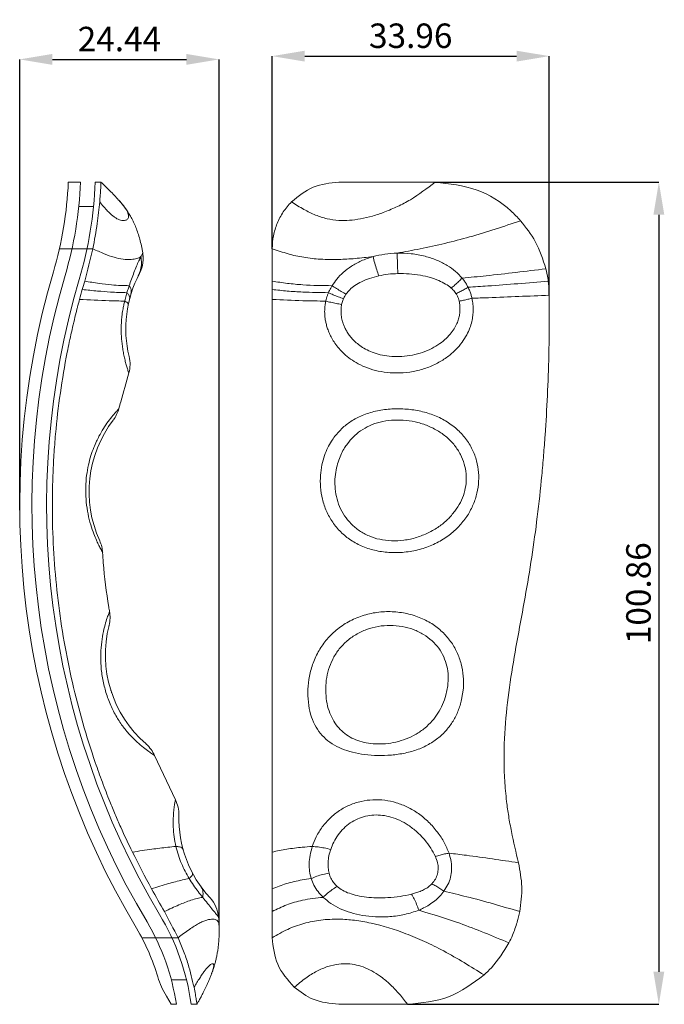
# Model space of a CAD drawing. Extents: x -104 to 1242, y -598 to 457.
# Drawn here: x 801 to 880, y -150 to -30 of the extents above; entities that cross this region are included whole.
import ezdxf

# ---------------------------------------------------------------- set-up
doc = ezdxf.new("R2010")
doc.units = 0
doc.header["$LTSCALE"] = 1.21
doc.header["$MEASUREMENT"] = 0
doc.layers.get('0').update_dxf_attribs({"linetype": 'CONTINUOUS', "lineweight": 20})
doc.layers.get('Defpoints').update_dxf_attribs({"linetype": 'CONTINUOUS'})
doc.layers.add('dimension', color=3, linetype='CONTINUOUS', lineweight=9)
doc.dimstyles.get("Standard").update_dxf_attribs({"dimtxt": 0.15625, "dimasz": 0.18, "dimexe": 0.18, "dimexo": 0.0625, "dimgap": 0.09, "dimtad": 0, "dimtih": 1, "dimtoh": 1, "dimdec": 4, "dimzin": 0, "dimdsep": 46, "dimtxsty": 'Standard', "dimcen": 0.09, "dimadec": 0, "dimazin": 0, "dimtp": 0.01, "dimtm": 0.01, "dimtfac": 1, "dimtdec": 4, "dimtofl": 0, "dimtmove": 0, "dimatfit": 0, "dimfxl": 1, "dimtolj": 1, "dimtzin": 0, "dimarcsym": 0})

# ---------------------------------------------------------------- blocks, each defined once
blk = doc.blocks.new('*D31')
at = {"layer": 'Defpoints', "color": 0, "transparency": 16777216}
for p in [(825.5043715804593, -34.52503377268476), (801.0644008990712, -89.81109851016163), (825.5043715804593, -140.7450374779901)]:
    blk.add_point(p, dxfattribs=at)
at = {"layer": 'dimension', "color": 6, "lineweight": -2, "transparency": 16777216}
for p, q in [((801.0644008990712, -89.81109851016163), (801.0644008990712, -34.52503377268476)), ((825.5043715804593, -140.7450374779901), (825.5043715804593, -34.52503377268476))]:
    blk.add_line(p, q, dxfattribs=at)
at = {"layer": 'dimension', "color": 4, "lineweight": -2, "transparency": 16777216}
blk.add_line((805.0644008990712, -34.52503377268476), (821.5043715804593, -34.52503377268476), dxfattribs=at)
at = {"layer": 'dimension', "color": 4, "transparency": 16777216}
for points in [[(805.0644008990712, -33.8583671060181), (805.0644008990712, -35.19170043935143), (801.0644008990712, -34.52503377268476)], [(821.5043715804593, -33.8583671060181), (821.5043715804593, -35.19170043935143), (825.5043715804593, -34.52503377268476)]]:
    blk.add_solid(points, dxfattribs=at)
at = {"layer": 'dimension', "color": 3, "transparency": 16777216, "insert": (813.2843862397652, -32.02503377268476), "char_height": 3, "attachment_point": 5}
blk.add_mtext('\\A1;24.44', dxfattribs=at)
blk = doc.blocks.new('*D32')
at = {"layer": 'Defpoints', "color": 0, "transparency": 16777216}
for p in [(865.9661673123048, -34.12432485516865), (832.009095766405, -57.75014709129016), (865.9661673123048, -63.45012103009014)]:
    blk.add_point(p, dxfattribs=at)
at = {"layer": 'dimension', "color": 6, "lineweight": -2, "transparency": 16777216}
for p, q in [((832.009095766405, -57.75014709129016), (832.009095766405, -34.12432485516865)), ((865.9661673123048, -63.45012103009014), (865.9661673123048, -34.12432485516865))]:
    blk.add_line(p, q, dxfattribs=at)
at = {"layer": 'dimension', "color": 4, "lineweight": -2, "transparency": 16777216}
blk.add_line((836.009095766405, -34.12432485516865), (861.9661673123048, -34.12432485516865), dxfattribs=at)
at = {"layer": 'dimension', "color": 4, "transparency": 16777216}
for points in [[(836.009095766405, -33.45765818850199), (836.009095766405, -34.79099152183532), (832.009095766405, -34.12432485516865)], [(861.9661673123048, -33.45765818850199), (861.9661673123048, -34.79099152183532), (865.9661673123048, -34.12432485516865)]]:
    blk.add_solid(points, dxfattribs=at)
at = {"layer": 'dimension', "color": 3, "transparency": 16777216, "insert": (848.9876315393549, -31.62432485516865), "char_height": 3, "attachment_point": 5}
blk.add_mtext('\\A1;33.96', dxfattribs=at)
blk = doc.blocks.new('*D33')
at = {"layer": 'Defpoints', "color": 0, "transparency": 16777216}
for p in [(851.9666527698055, -49.57857427039019), (848.6015883221055, -150.4368244108902), (879.4018121719195, -150.4368244108902)]:
    blk.add_point(p, dxfattribs=at)
at = {"layer": 'dimension', "color": 6, "lineweight": -2, "transparency": 16777216}
for p, q in [((851.9666527698055, -49.57857427039019), (879.4018121719195, -49.57857427039019)), ((848.6015883221055, -150.4368244108902), (879.4018121719195, -150.4368244108902))]:
    blk.add_line(p, q, dxfattribs=at)
at = {"layer": 'dimension', "color": 4, "lineweight": -2, "transparency": 16777216}
blk.add_line((879.4018121719195, -53.57857427039019), (879.4018121719195, -146.4368244108902), dxfattribs=at)
at = {"layer": 'dimension', "color": 4, "transparency": 16777216}
for points in [[(878.7351455052528, -53.57857427039019), (880.0684788385861, -53.57857427039018), (879.4018121719195, -49.57857427039019)], [(878.7351455052528, -146.4368244108902), (880.0684788385861, -146.4368244108902), (879.4018121719195, -150.4368244108902)]]:
    blk.add_solid(points, dxfattribs=at)
at = {"layer": 'dimension', "color": 3, "transparency": 16777216, "insert": (876.9018121719192, -100.0076993406404), "char_height": 3, "attachment_point": 5, "rotation": 90}
blk.add_mtext('\\A1;100.86', dxfattribs=at)

msp = doc.modelspace()

# ---------------------------------------------------------------- linework, layer by layer
at = {"color": 7, "linetype": 'Continuous'}
for p, q in [((807.0201889227592, -49.57857427039016), (808.5215296394591, -49.57857427039016)), ((810.3230306724591, -49.57857427039016), (811.0235851858591, -49.57857427039016)), ((851.966652769805, -49.57857427039016), (840.180668587305, -49.57857427039016)), ((813.1897620112592, -51.77615012269013), (813.1879727881592, -51.77417557449013)), ((808.3013537030591, -52.57857427039016), (810.1109422661591, -52.57857427039016)), ((832.009095766405, -57.75014709129016), (832.009095766405, -142.2652253488901)), ((816.1470274045591, -58.28413274239011), (816.1352749531592, -58.21301097159017)), ((816.1470830990592, -58.28431489269013), (816.1470925031591, -58.28437804539016)), ((815.7350234287592, -60.79816870519016), (815.7371913187592, -60.79405682349017)), ((820.1535360357591, -125.3429263145902), (817.5904497623592, -119.9150057068902)), ((825.5043558752592, -140.7447024932901), (825.5043682790591, -140.7450376003901)), ((824.5878657259591, -146.6761468342901), (824.5874450733592, -146.6772451447902)), ((819.6467799299592, -147.4367981697901), (821.5041453800592, -147.4367981697901)), ((819.0396359966592, -149.4464614057902), (819.6430727933591, -150.4367981697901)), ((819.6430727933591, -150.4367981697901), (820.2601433568591, -150.4367981697901)), ((822.0782859226591, -150.4367981697901), (822.7847451306592, -150.4367981697901)), ((840.180668587305, -150.4367981697901), (848.601588322205, -150.4367981697901))]:
    msp.add_line(p, q, dxfattribs=at)
for centre, radius, start, end in [((761.0626076359591, -47.60354964619012), 46, 343.5874939005991, 357.5392310488003), ((761.0626076359591, -47.60354964619012), 47.5, 343.5874939005991, 357.6169851136003), ((761.0626076359591, -47.60354964619012), 49.3, 343.5874939005991, 357.7040392278002), ((902.3102700900591, -89.2085006670901), 101.247662454, 163.5874939005991, 210.8377709785036), ((902.3102700900591, -89.2085006670901), 99.747662454, 163.5874939005991, 210.8377709785036), ((902.3102700900591, -89.2085006670901), 97.947662454, 163.5874939005991, 210.8377709785036), ((828.5626076359591, -67.55857427039012), 14.5, 152.2146633053982, 193.6618313473998), ((810.5859933242591, -71.92801760549014), 4.0000040741, 344.5549050724987, 13.59625901420127), ((809.3540667576592, -76.33758525279012), 4.0000103392, 322.7674178333028, 344.8064949081026), ((824.0626076359591, -87.55857427039018), 14.5, 142.6598879373965, 204.5251614017999), ((826.0626076359591, -107.5585742703902), 14.5, 165.6408624246024, 229.0075454181978), ((816.5678869608591, -127.1158870888901), 4.0000038848, 358.6660914991007, 26.31150927679731), ((835.0626076359591, -127.5585742703902), 14.5, 178.6287540433011, 222.6431919851983), ((821.4546574167591, -140.0914976082901), 4.0000027849, 5.302042812399215, 42.62022881780113), ((793.0526076359591, -154.4367981697901), 29.3, 7.846452251200664, 30.83777097850219), ((793.0526076359591, -154.4367981697901), 26, 16.44883814049989, 30.83777097850219), ((793.0526076359591, -154.4367981697901), 27.5, 8.363601788999185, 30.83777097850219), ((827.5792342702591, -144.2430719984901), 10, 196.4488381404999, 211.3549897176999)]:
    msp.add_arc(centre, radius, start, end, dxfattribs=at)
for points in [[(811.0235851858591, -49.57857427039016), (811.0199151117591, -49.68052478129016), (811.0063121115592, -49.98296674209013), (810.9798080699592, -50.47774018329017), (810.9359406679591, -51.15736630649013), (810.8686760331591, -52.00121298619013)], [(813.1879725284591, -51.77417580979017), (812.6711020289591, -51.21834609699016), (812.0815856399591, -50.61295093449013), (811.5382824916592, -50.07451401659011), (811.0254216244591, -49.58032071959013)], [(840.180668587305, -49.57857427039016), (837.046012133605, -50.20381410109013), (834.373032678305, -52.00121298229016)], [(862.463558797305, -54.31521345239014), (861.256265525005, -53.10464974999013), (857.118849146705, -50.56109093089015), (851.966652769805, -49.57857427039016)], [(816.1353585729591, -58.21351071419014), (816.0596032486592, -57.79271103829012), (815.8807162001591, -56.97597381229014), (815.6692323052591, -56.20339600609014), (815.4294420689591, -55.48099596349016), (815.1656732658591, -54.81302033829013), (814.8815981321592, -54.20100044699012), (814.5755002475591, -53.63504568329012), (814.2507658008592, -53.11541155689014), (813.9131788302591, -52.64213556559014), (813.5837673586591, -52.22844567849012), (813.2489524981592, -51.84182578869013), (813.1897562121592, -51.77615537759016)], [(810.8689538497591, -52.00123750899013), (810.5644749498591, -54.64488717909012), (810.0224522876591, -57.75018905449014)], [(834.3734134462051, -52.00158988739014), (833.3657496120051, -53.24175827359016), (832.6223974307051, -54.64488717909012), (832.164999922205, -56.16474821109011), (832.009341632505, -57.75014709539016)], [(865.553228974105, -60.20568215539015), (864.259490810005, -56.87886286479016), (862.463558751405, -54.31521340039012)], [(810.0222497944592, -57.75014709129016), (809.0252238500591, -61.73109175029015)], [(815.7372123750591, -60.79401329389015), (816.0211870331591, -60.10785499209015), (816.1741136090592, -59.37506302779013), (816.1941807326591, -58.72769186869016)], [(816.1878298738592, -58.62660428559013), (816.1470084613592, -58.28402976289016)], [(816.1941807326591, -58.72769186869016), (816.1878298738592, -58.62660428559013)], [(865.843726154805, -61.73115718719015), (865.788495153405, -61.35487005379014), (865.5537411024051, -60.20555499519014)], [(808.7296078561592, -62.75538159489014), (808.3964289872591, -63.96373285069012)], [(809.0252238500591, -61.73109175029015), (808.7296078561592, -62.75538159489014)], [(865.966169725505, -63.45012100799016), (865.955806890805, -63.02677808319015), (865.844323118505, -61.73107771589014)], [(808.3964289872591, -63.96373285069012), (808.1871801632592, -64.75541015319016), (808.0841685288592, -65.15540694609012), (807.9821785534591, -65.55857466649013), (807.6873037887592, -66.76742000839016), (807.4067289919592, -67.98526481999016), (806.8899319671591, -70.44505414769014), (806.0422069493592, -75.44013577069012), (805.4537798321592, -80.49482476599013), (805.2592379455591, -83.02749750409015), (805.1311268026592, -85.55857427039015), (805.0736972462591, -90.67708991559013), (805.2857837712592, -95.79309688439014), (805.7668817177591, -100.8909654094901), (806.5152378366591, -105.9542358957901), (807.5283336155592, -110.9679401696901), (808.8020506919592, -115.9165660737901), (810.3316752271592, -120.7847884675901), (811.1907475453592, -123.1843428193901), (812.1117113296591, -125.5585742616902), (812.7626613568591, -127.1335462071901), (813.4397475911592, -128.6940151380902), (814.8670858651592, -131.7619656891901)], [(862.193224703305, -133.0797406958901), (861.3337308610049, -129.2439622074901), (860.995452906805, -127.3577703783901), (860.740764088305, -125.5582266912901), (860.504687436905, -122.9674042395901), (860.424826432905, -120.3909699927901), (860.659304103505, -115.3029420752901), (861.275584730205, -110.3110531226901), (862.109603529405, -105.3944521243901), (863.007088011605, -100.5075229515901), (863.821763710505, -95.59542926819014), (864.502021701505, -90.62115616599013), (865.053182542005, -85.55857809999014), (865.274762381405, -83.06481156499015), (865.461060564105, -80.61930241429013), (865.742801550805, -75.77188712049013), (865.915159071005, -70.81571676759012), (865.960327174905, -68.23621632659012), (865.971985865605, -66.91103345209012), (865.9759157007051, -65.55860340129016), (865.975372434505, -65.07051000629014), (865.9736229782051, -64.54324251309015), (865.966167312305, -63.45012103009014)], [(813.2145154964592, -77.38597059299013), (813.4501545764591, -76.52805351439014), (814.4415187256592, -72.99326867699011)], [(811.2300279397591, -95.02892705079014), (811.1223620875592, -94.30066313879013), (810.8741285600591, -93.58472491899013)], [(812.0786742766592, -102.2699197040901), (811.9809137165591, -101.7055494090901), (811.3096875804591, -96.24638225899014), (811.2299342000591, -95.02893207999014)], [(812.0155935039592, -103.9625444478901), (812.1391812364592, -103.0752835615901), (812.0787412165591, -102.2700096379901)], [(811.9856897800591, -104.0814446797901), (811.9873327935592, -104.0747944509901), (811.9983316520592, -104.0305731815901), (812.0060814062591, -103.9997795450901), (812.0110275452591, -103.9803187082901)], [(812.0110275452591, -103.9803187082901), (812.0126192223591, -103.9740917472901), (812.0130673482591, -103.9723418607902)], [(812.2484950927592, -111.9653592948901), (812.2273727824592, -111.8985936301901)], [(812.2674622046592, -112.0243785706901), (812.2484950927592, -111.9653592948901)], [(812.3334279241592, -112.2232477517901), (812.2674622046592, -112.0243785706901)], [(817.5903717759592, -119.9149502142901), (817.1695074371592, -119.1794285105901), (816.5545239597592, -118.5060504834901)], [(814.8670858651592, -131.7619656891901), (817.2091303931592, -136.2712659392901)], [(862.353916576905, -139.0585280518901), (862.595294786805, -136.0263109312901), (862.193140990705, -133.0797613724901)], [(817.2091303931592, -136.2712659392901), (818.8112723564591, -139.0585280518901)], [(818.8112723564591, -139.0585280518901), (820.4725422651592, -142.2652253488901)], [(825.5043715804592, -140.7450374779901), (825.4555026311591, -139.9278680272901), (825.4374897047592, -139.7218465041902)], [(862.045894514805, -140.3401658525901), (862.354131914805, -139.0585691034901)], [(824.5874423054591, -146.6772440844901), (824.6261261888592, -146.5750008833901), (824.7737375086591, -146.1586629005901), (824.9140392535592, -145.7150629869901), (825.0429893667591, -145.2512552027901), (825.1591991165592, -144.7674614815901), (825.2615488928592, -144.2626698220901), (825.3484884881591, -143.7380803610901), (825.4184538834592, -143.1972855798901), (825.4703872621592, -142.6414078216901), (825.5032313925592, -142.0728654383902), (825.5163728614591, -141.4941005343901), (825.5096661586591, -140.9075243231901), (825.5043556583591, -140.7447025013902)], [(861.0187935587049, -142.9033612673902), (861.471644246105, -141.9455603998901), (862.033584330205, -140.3822178028902)], [(862.033584330205, -140.3822178028902), (862.045894514805, -140.3401658525901)], [(820.4724172493592, -142.2652808437902), (821.1434409894591, -143.9085038343901), (821.6976882635591, -145.5232286845902), (822.4262230876592, -148.3387964950902)], [(832.008958746105, -142.2652253467901), (832.686492108605, -145.5232286845902), (834.713905595505, -148.3390027189901)], [(857.9713898429051, -146.8405502360901), (858.878722613505, -145.9439083434901), (861.019838421205, -142.9039054020901)], [(822.7862993620591, -150.4340648376901), (822.8554875595592, -150.3116050511901), (822.9461893412591, -150.1489879558901), (823.0507610316591, -149.9586921718901), (823.1665185378591, -149.7444954925901), (823.2920053763592, -149.5079217417901), (823.4263015527591, -149.2493904044901), (823.5690010630592, -148.9681372586901), (823.7190401253591, -148.6644377249901), (823.8749945650592, -148.3390846163902), (824.0355689167592, -147.9923333497901), (824.1990793807591, -147.6249826768901), (824.3638109247592, -147.2376336110901), (824.5279524148591, -146.8307869014901), (824.5878658044592, -146.6761468643901)], [(848.601588322105, -150.4368244108902), (853.625188702605, -149.5044995737901), (857.970624121405, -146.8396997515901)], [(822.4263938602592, -148.3387610508901), (822.5972851432591, -149.2296876587901), (822.7065370433592, -149.8913196903901), (822.7665159574592, -150.2983388319902), (822.7847451306592, -150.4367981697901)], [(834.714123163005, -148.3387610377901), (837.032173513805, -149.8055532898901), (840.180668587305, -150.4367981697901)]]:
    msp.add_spline(points, degree=3, dxfattribs=at)
at = {"layer": 'dimension', "color": 9}
for p, q in [((805.9295950575591, -57.75014709129016), (810.0222497944592, -57.75014709129016)), ((816.1428988293592, -58.28691553839013), (816.1353587250592, -58.21351068869012)), ((816.1430103527591, -58.28689728309013), (816.1470830990592, -58.28431489269013)), ((853.5326897260051, -111.3694586120902), (853.305716478605, -112.5197609454901)), ((855.439354533905, -111.6655802675901), (855.231470416105, -113.0626977440901)), ((816.0276552978592, -142.2652253488901), (820.4725422651592, -142.2652253488901))]:
    msp.add_line(p, q, dxfattribs=at)
for points in [[(834.373032682205, -52.00121298619013), (835.902521711905, -52.93358775919012), (837.334129942005, -53.62328295049014), (838.731458249305, -54.07027220079016), (840.180668587305, -54.27462115039015), (841.465200356105, -54.26093807649016), (842.840279088405, -54.08344849239012), (844.297026570005, -53.74215239779016), (845.816400607805, -53.23704979299015), (847.375171329905, -52.56814067779015), (848.943522129105, -51.73542505229017), (851.966652769805, -49.57857427039016)], [(810.8686760331591, -52.00121298619013), (811.6671895683592, -52.93358775919012), (812.0168431871591, -53.30877030259012), (812.3488778186592, -53.62328295049014), (812.6724925562592, -53.87710761319016), (812.9874904156592, -54.07027220079016), (813.2912851958591, -54.20277671309015), (813.5812906958591, -54.27462115039015), (813.8059776094592, -54.28825542729015), (814.0094466664591, -54.26093807649016), (814.1815351005591, -54.19266909819015), (814.3120801454592, -54.08344849239012), (814.3917945693591, -53.93327625889015), (814.4148932785591, -53.74215239779016), (814.3764667137591, -53.51007690919016), (814.2716053158591, -53.23704979299015), (814.0963858378591, -52.92307104919013), (813.8508302822592, -52.56814067779015), (813.5359469638591, -52.17225867889016), (813.1897455913592, -51.77616499419014)], [(847.322977469605, -58.28691553839013), (850.126649540905, -57.76296704279014), (856.194676652505, -56.30743783149012), (862.463558884705, -54.31521337519013)], [(810.0222497944592, -57.75014709129016), (811.4278899284592, -58.37670204719012), (812.6247434291591, -58.80448576569012), (813.7283063908592, -59.03349824689013), (814.7380280317591, -59.06373949069012), (815.0926214268592, -59.02254075099012), (815.4158718556591, -58.95204008619015), (815.6946279653591, -58.85223749619013), (815.9157384031591, -58.72313298109015)], [(832.009095766405, -57.75014709129016), (833.957860765605, -58.37670204719012), (835.891442624605, -58.80448576569012), (837.917508685805, -59.03349824689013), (840.180668587305, -59.06373949069012), (842.162604415205, -58.95204008619015), (844.365447343005, -58.72313298109015)], [(814.4831769880591, -62.28567256759015), (814.7627961974591, -61.48167026039016), (815.0692770693591, -60.66203479879016), (815.3773515350591, -59.90258472829015), (815.6653131677591, -59.24869708569014), (815.9156897650591, -58.72313993909012)], [(815.9156273414592, -58.72314888399012), (815.9803104403592, -59.52800076329015), (815.8718718099592, -60.32207665609013), (815.5950497632591, -61.07068356719014)], [(815.9156273414592, -58.72314888399012), (816.0725176692591, -58.41787463799017)], [(816.0725176692591, -58.41787463799017), (816.1429116778592, -58.28691343339017)], [(816.1430103527591, -58.28689728309013), (816.1955708803591, -58.98374014919011)], [(816.1955708803591, -58.98374014919011), (816.1902714225591, -59.14706842519013), (816.1849526236591, -59.23078464599013)], [(839.352142106505, -62.28567256759015), (839.927457243305, -61.48167026039016), (840.719271225005, -60.66203479879016), (841.720174882605, -59.90258472829015), (842.922089791405, -59.24869708569014), (844.365456132605, -58.72313993909012)], [(844.365467375405, -58.72314888399012), (845.812833596205, -58.41787463799017), (847.322977217105, -58.28691343339017)], [(844.365467375405, -58.72314888399012), (844.582226482205, -59.52800076329015), (844.820196952705, -60.32207665609013), (845.068988842605, -61.07068356719014)], [(847.322975083305, -58.28689728309013), (849.055872994005, -58.36489914639014), (850.747029781205, -58.67691822739016), (852.246930248205, -59.18436778389014), (853.474249900405, -59.80989144529013), (854.472509067405, -60.52496302369013), (855.2954410278049, -61.35793241309017)], [(847.322975083305, -58.28689728309013), (847.349116490705, -59.14706842519013), (847.377971907005, -59.99731290919016), (847.408205745005, -60.79816203539013)], [(816.0399121584592, -60.04065267079017), (815.7350107731592, -60.79816203539013)], [(816.0943690629591, -59.83022034249012), (816.0521340832591, -59.99731290919016), (816.0399121584592, -60.04065267079017)], [(816.1849526236591, -59.23078464599013), (816.0943690629591, -59.83022034249012)], [(855.295434560805, -61.35793162219016), (858.226366653705, -61.07058844329015), (865.553229346105, -60.20568206269013)], [(841.075326920805, -63.30451225959013), (841.5156899739051, -62.79009283649015), (842.146819504405, -62.27245061429016), (842.954897600505, -61.79828745049014), (843.9227109089051, -61.39355238269013), (845.068988842605, -61.07068793279012)], [(845.068988842605, -61.07068793279012), (846.208499284005, -60.88132169969015), (847.408205744505, -60.79816870519016)], [(847.408205744505, -60.79816870519016), (848.799212397505, -60.83336263169014), (850.170313367105, -61.00700981759013), (851.4034424687051, -61.29677088139016), (852.425455602105, -61.65981548169015), (853.260681439405, -62.07953564389015), (853.945951064005, -62.56958262549011)], [(855.295435824305, -61.35793177639016), (854.863385863905, -61.77854009829014), (854.410051947105, -62.18557126929016), (853.945951064005, -62.56958251979012)], [(855.295435824305, -61.35793177639016), (855.5656059090051, -61.71046063879015), (855.805057747305, -62.08487095319015), (856.011665126405, -62.48337867059013)], [(808.7296078559591, -62.75538159559017), (810.6090153466591, -62.94030107059012), (812.1841222818591, -63.06634845889016), (814.2076735803591, -63.14492436539012)], [(809.0252238500591, -61.73109175029015), (810.8121632447592, -61.99645882099014), (812.3154324253592, -62.17624245989015), (813.4513074496591, -62.26081902309016), (814.4831830894591, -62.28567282859012)], [(814.2076739578591, -63.14492439559012), (814.2949311638591, -62.86143422009013), (814.3870560883591, -62.57490164909012), (814.4831829845591, -62.28567282479014)], [(814.4831769880591, -62.28567256759015), (814.6651242048591, -62.64327275179016), (814.7383268422591, -62.98616690009015), (814.7006836279592, -63.30451247219014)], [(832.009095766405, -61.73109175029015), (833.869067313805, -61.99645882099014), (835.759693701705, -62.17624245989015), (839.352139191705, -62.28567282859012)], [(832.009095766405, -62.75538159559017), (833.865102079205, -62.94030107059012), (835.751706538705, -63.06634845889016), (838.906405437205, -63.14492436539012)], [(838.9064052406051, -63.14492439559012), (839.035216433805, -62.86143422009013), (839.183667597405, -62.57490164909012), (839.352139241305, -62.28567282479014)], [(839.352142106505, -62.28567256759015), (839.898299254005, -62.64327275179016), (840.478243214805, -62.98616690009015), (841.075326920805, -63.30451247219014)], [(853.945951064005, -62.56958262549011), (854.170587641205, -62.78210882389016), (854.3687830083051, -63.00707702779016), (854.537836961805, -63.24531094519011)], [(856.011664790905, -62.48337857319012), (855.536632185105, -62.75259427579016), (855.042145891505, -63.00823157089013), (854.537836961805, -63.24531146269015)], [(856.011664790905, -62.48337857319012), (856.223530212405, -62.94419078729015), (856.382052757305, -63.39223039209014), (856.494016984405, -63.82508174539015)], [(856.011666572205, -62.48337909039014), (858.426565423005, -62.32224289389012), (865.844217698005, -61.73109175029015)], [(808.3964289832592, -63.96373286569013), (812.0134358502592, -64.12983489789013), (813.9282887158591, -64.17249905479014)], [(813.9282881506591, -64.17249898719012), (814.0162821420591, -63.82490816729012), (814.1095188940592, -63.48273709019014), (814.2076712244591, -63.14492417689013)], [(814.2076739578591, -63.14492439559012), (814.4262258074591, -63.40700283939015), (814.4365331096592, -63.42311509289016)], [(814.4365331096592, -63.42311509289016), (814.5372896264591, -63.65348530119013), (814.5376882851591, -63.87732078649015)], [(832.009095766405, -63.96373286569013), (835.7534080341051, -64.12983489789013), (838.579704995305, -64.17249905479014)], [(856.494015775205, -63.82508129209015), (856.614194257205, -64.58678708759015), (856.643127732905, -65.27464287229014), (856.600068915205, -65.95628974359016), (856.472011890905, -66.68010469739016), (856.233181468605, -67.46546202129014), (855.847949613905, -68.31728523989017), (855.283457585905, -69.21523823439014), (854.511378191905, -70.12342233319015), (853.513090880005, -70.99470812119011), (852.283461895505, -71.77245326749016), (850.846472252305, -72.39456291269016), (849.275749774205, -72.80685429469014), (847.662205084805, -72.98538150799016), (846.095507332205, -72.93284474039012), (844.651850846605, -72.67650589309017), (843.380016482705, -72.25692738959015), (842.294983732905, -71.72319370119016), (841.3905981418051, -71.11783341929015), (840.6528624480051, -70.47623027689013), (840.0631053906051, -69.82667336679015), (839.596407518305, -69.18923492229015), (839.232797476005, -68.57387266429015), (838.956984378005, -67.98876025289013), (838.755323782505, -67.44166732129014), (838.614298225005, -66.93628758599016), (838.521413150905, -66.47127495229012)], [(838.5797053119051, -64.17249898719012), (838.667381676705, -63.82490816729012), (838.776075915505, -63.48273709019014), (838.906406664005, -63.14492417689013)], [(838.9064052406051, -63.14492439559012), (839.490573454505, -63.40700283939015), (840.110745835205, -63.65348530119013), (840.749181495305, -63.87732078649015)], [(840.523974414405, -64.57922000879012), (840.582186416105, -64.33940421609014), (840.657044017805, -64.10571682139016), (840.749181495305, -63.87732069909015)], [(840.749181495305, -63.87732069909015), (840.8419616398049, -63.68616898619013), (840.950520637105, -63.49460415789014), (841.075326920805, -63.30451225959013)], [(854.537836961805, -63.24531094519011), (854.711190906305, -63.56027908279015), (854.838811267205, -63.87025503879016), (854.925809153405, -64.17145538019014)], [(856.494015775205, -63.82508129209015), (855.987772192305, -63.95460817039015), (855.461775454805, -64.07078725769014), (854.925809153405, -64.17145778179014)], [(856.494017716705, -63.82508202009012), (858.521779361905, -63.75525045059015), (865.966063472005, -63.45012198289015)], [(814.4427643735592, -72.98996397919012), (814.4400456010592, -72.98538150799016), (814.4184445217592, -72.93284474039012), (814.3303340232592, -72.67650589309017), (814.1976742966591, -72.25692738959015), (814.0469127522591, -71.72319370119016), (813.8990154439591, -71.11783341929015), (813.7685253604592, -70.47623027689013), (813.6635854171592, -69.82667336679015), (813.5851453694592, -69.18923492229015), (813.5331909765591, -68.57387266429015), (813.5068629251591, -67.98876025289013), (813.5034828225591, -67.44166732129014), (813.5190709674591, -66.93628758599016), (813.5495307988591, -66.47127495229012), (813.5912100377592, -66.04418156649012), (813.6411696166591, -65.65156383669012), (813.6968011403592, -65.29140493839014), (813.7550717411591, -64.96636290129015), (813.8139553892591, -64.67383512789013), (813.8720857974591, -64.40972440959013), (813.9282887065591, -64.17249905369016)], [(813.9282881506591, -64.17249898719012), (814.1870755814591, -64.32609808549012), (814.3364391288592, -64.46301071909016), (814.3719967295591, -64.57922008489015)], [(838.521413150905, -66.47127495229012), (838.466528152905, -66.04418156649012), (838.441774681205, -65.65156383669012), (838.441111638005, -65.29140493839014), (838.459066045805, -64.96636290129015), (838.490662550105, -64.67383512789013), (838.531899191105, -64.40972440959013), (838.579705000505, -64.17249905369016)], [(838.5797053119051, -64.17249898719012), (839.195211954805, -64.32609808549012), (839.849702191805, -64.46301071909016), (840.523974414405, -64.57922008489015)], [(840.476389700705, -65.92068281299015), (840.451303262105, -65.63592520049014), (840.444215608005, -65.37594472609015), (840.451136513005, -65.14229099829015), (840.468506533105, -64.93322173599012), (840.493536127805, -64.74627551519012), (840.523974414405, -64.57922000879012)], [(854.925809153405, -64.17145538019014), (855.011994663305, -64.74450643039012), (855.022394481705, -65.28091644139016), (854.973688446505, -65.80497024789014), (854.854257920305, -66.34709370059016), (854.641839649505, -66.93219150619012), (854.306524729205, -67.56679442599017), (853.822018526305, -68.23365410569016), (853.167015720805, -68.90424080609012), (852.329423194705, -69.54308062399014), (851.311563153305, -70.10987426109011), (850.1406164864051, -70.55970046689015), (848.874340156505, -70.85451351369016), (847.586765810905, -70.97878087249012), (846.3554091639049, -70.93633063009014), (845.241322270805, -70.74771656899014), (844.265547630005, -70.44271748219012), (843.432517138905, -70.05575986059011), (842.737523239405, -69.61706140959012), (842.169687695805, -69.15178368229016), (841.714791240805, -68.68007459489013), (841.356593164105, -68.21596478689014), (841.078560829005, -67.76704183439011), (840.867012586305, -67.33963497049012), (840.710810888905, -66.93994922799016), (840.599564076605, -66.57098745949014), (840.523914037305, -66.23185337029014), (840.476389700705, -65.92068281299015)], [(810.7785321189591, -80.76328447199015), (811.3214010529591, -79.81458075419013), (811.9143675759592, -78.93650393549015), (812.4867798267592, -78.20326327229014), (812.9394168882592, -77.68437925219013), (813.1826647477592, -77.42130357739012)], [(839.692107626405, -80.76328447199015), (840.546805211805, -79.81458075419013), (841.659476753005, -78.93650393549015), (843.048972033305, -78.20326327229014), (844.681056893605, -77.68437925219013), (846.455963990205, -77.42146242299015), (848.251697510405, -77.41264392939013), (850.019786788905, -77.64818138909015), (851.713922951605, -78.13343808249016), (853.266512474205, -78.87516212599013), (854.616722749705, -79.85773609189013), (855.716446023305, -81.04135863009014), (856.532515404405, -82.37285289429013), (857.0547475376051, -83.77994727459014), (857.298695780605, -85.20738108849014), (857.285358001905, -86.64092269279013), (857.019998072405, -88.06994715219014), (856.503345207505, -89.46036347419013), (855.743614698605, -90.76901209059014), (854.755787633705, -91.95693218039014)], [(841.230280942905, -81.67101362519014), (841.937670985905, -80.85268263519015), (842.844037351605, -80.09538319109015), (843.955708725505, -79.46296302129014), (845.243289812605, -79.01604132039014), (846.642012243705, -78.79208094989013), (848.082067248605, -78.78860829639015), (849.522117718205, -78.99465818909013), (850.921563142605, -79.41211581849015), (852.232891278305, -80.04449559499014), (853.398233675405, -80.87782624679014), (854.362697398705, -81.87909862009013), (855.0874725741049, -82.99753269139015), (855.555927174605, -84.17209773899015), (855.7772353072049, -85.35583114599015), (855.767889880405, -86.53967103319013), (855.532089583805, -87.71842590549014), (855.071544863805, -88.86677978069014), (854.396418269905, -89.95155332519013)], [(810.1409807823592, -92.74018306919015), (810.0516095137591, -92.49604733679013), (809.6762833323592, -91.30382233349013), (809.3722711495592, -89.94116571949013), (809.1898407783591, -88.46582535629014), (809.1574086939592, -86.97109251439014), (809.2693174829592, -85.54736151369013), (809.4960565121592, -84.25426045949013), (809.8001850376592, -83.11784388999013), (810.1411637368592, -82.15328009019015), (810.4787797316592, -81.36858468619013), (810.7785321189591, -80.76328447199015)], [(851.997642508905, -93.92774595959014), (850.303016133705, -94.57567390569014), (848.432331823705, -94.95085539429013), (846.547413295505, -95.01705449609014), (844.760990465205, -94.78718227199013), (843.125791720905, -94.27983457579015), (841.6615494439051, -93.50551076249013), (840.4189236652049, -92.49604733679013), (839.425402017205, -91.30382233349013), (838.667021227305, -89.94116571949013), (838.169350668005, -88.46582535629014), (837.933619284805, -86.97109251439014), (837.929455936105, -85.54736151369013), (838.1098104582051, -84.25426045949013), (838.425756762505, -83.11784388999013), (838.828919788505, -82.15328009019015), (839.268560947305, -81.36858468619013), (839.692107626405, -80.76328447199015)], [(851.138079214805, -92.60803928379013), (849.713589722105, -93.16923628469013), (848.164235080105, -93.50471926919013), (846.623756126805, -93.57857049749015), (845.1875280443049, -93.39901715239014), (843.878384613205, -92.98192287329013), (842.697104072505, -92.33852360999015), (841.685667300805, -91.49819178179013), (840.876947116705, -90.50653037249015), (840.2704874516049, -89.37478952479015), (839.8815491497049, -88.15040955879013), (839.709115403305, -86.90907561039015), (839.727212372505, -85.72366066049014), (839.894985783405, -84.64066190679014), (840.169973320405, -83.68130810909014), (840.5115114142051, -82.86151743879014), (840.878749119805, -82.19094594779014), (841.230280942905, -81.67101362519014)], [(854.396418269905, -89.95155332519013), (853.524669241405, -90.94199995689013), (852.452275421905, -91.83016290249014), (851.138079214805, -92.60803928379013)], [(810.5592972055591, -93.72531278309015), (810.4573690565592, -93.50551076249013), (810.1409807823592, -92.74018306919015)], [(854.755787633705, -91.95693218039014), (853.527366892705, -93.01339897849013), (851.997642508905, -93.92774595959014)], [(810.5630635340592, -93.73327528199013), (810.5592972055591, -93.72531278309015)], [(811.2308060528592, -95.02181388949015), (811.1006315676591, -94.78718227199013), (810.8289203559591, -94.27983457579015), (810.5630635340592, -93.73327528199013)], [(811.6350501024591, -112.1860338015901), (811.2456229621591, -110.6058080644901), (811.0318881719592, -108.9740582179901), (810.9992734871591, -107.4046579423901), (811.1139858132592, -105.9852452065902), (811.3337923483591, -104.6942036542901), (811.5977083183592, -103.6243908074901), (811.8435681460592, -102.8510122085901), (812.0169981628592, -102.3960445920901), (812.0788146329592, -102.2709191633901), (812.0791811743592, -102.2706448988901)], [(836.376457428805, -112.1860338015901), (836.504823012305, -110.6058080644901), (836.890729977605, -108.9740582179901), (837.545829683405, -107.4046579423901), (838.458447411205, -105.9852452065902), (839.678571587105, -104.6942036542901), (841.159913224405, -103.6243908074901), (842.826083646905, -102.8510122085901), (844.624467878505, -102.3960445920901), (846.481187188105, -102.2709191633901), (848.310982253405, -102.4672715467901), (850.032351578505, -102.9685893731901), (851.562711903905, -103.7436475430901), (852.846519761005, -104.7408716617902), (853.874571786405, -105.9156794512901), (854.649713310505, -107.2391437800901), (855.169753064805, -108.6812773492901), (855.429083855105, -110.1817348449901), (855.439354533905, -111.6655802675901)], [(838.5643380684049, -111.9653594233901), (838.641097120105, -110.6867403854901), (838.925478594805, -109.3751289235902), (839.423986003205, -108.1198639616901), (840.124740051205, -106.9872918588901), (841.074661567805, -105.9557339856901), (842.252490660505, -105.0941594271901), (843.577246454905, -104.4640582804901), (844.998343752805, -104.0834873481901), (846.469701457005, -103.9626659375901), (847.936697484105, -104.0963110033901), (849.322174195705, -104.4722259651901), (850.5570673099049, -105.0669414289901), (851.596899954805, -105.8416292132901), (852.422790776905, -106.7617751362901), (853.030924085605, -107.8064787877901), (853.417584858205, -108.9549241752901), (853.5801354226049, -110.1620994203901), (853.5326897260051, -111.3694586120901)], [(817.5860392955592, -119.8999355147901), (817.3424615677592, -119.7413844416901), (816.8807411586591, -119.4232917442901), (816.2383577850592, -118.9416814302901), (815.4667111397591, -118.2882436769901), (814.6265594923591, -117.4552851715901), (813.7773574368591, -116.4347132587901), (812.9559842439592, -115.2000777731901), (812.2240308630592, -113.7699997901901), (811.6350501024591, -112.1860338015901)], [(855.231470416105, -113.0626977440901), (854.796952597405, -114.4515722432901), (854.176060554305, -115.6895258937901), (853.358821346305, -116.8054858289901), (852.308016297605, -117.8068465196901), (851.010863838105, -118.6519650037901), (849.5101145306049, -119.2861788772901), (847.879007939205, -119.6928562020901), (846.199689194005, -119.8890909059901), (844.5364452193049, -119.8995512748901), (842.954591899005, -119.7413844416901), (841.507819007705, -119.4232917442901), (840.213889982605, -118.9416814302901), (839.084282586305, -118.2882436769901), (838.141323683005, -117.4552851715901), (837.394534569105, -116.4347132587901), (836.836522594005, -115.2000777731901), (836.489581312705, -113.7699997901901), (836.376457428805, -112.1860338015901)], [(853.305716478605, -112.5197609454901), (852.890840170705, -113.6772322798901), (852.3286555785049, -114.7218171226901), (851.611956300805, -115.6758459250901), (850.714299158005, -116.5452810234901), (849.635871457405, -117.2942115219901), (848.428436981605, -117.8734069663901), (847.160498226505, -118.2616808204901), (845.895287274605, -118.4645378982901), (844.682232815505, -118.4951180246901), (843.5473451968049, -118.3640750644902), (842.502539434005, -118.0815544557901), (841.557176171505, -117.6508757673901), (840.7238744280049, -117.0715768647901), (840.015796518405, -116.3454814995901), (839.4359814860051, -115.4738383431902), (838.983028249305, -114.4388511424901), (838.683192411905, -113.2580648295902), (838.5643380684049, -111.9653594233901)], [(820.2129911499592, -131.0715162059902), (819.9962699923592, -129.8885884645901), (819.8902219983592, -128.6849310308901), (819.8887557621591, -127.5916912395901), (819.9510588293591, -126.6807751286901), (820.0351026716592, -125.9908945656901), (820.1088712782591, -125.5442647475901), (820.1488256340591, -125.3453110371901)], [(836.9289913170049, -131.0715162059902), (837.417226955705, -129.8885884645901), (838.1514329830051, -128.6849310308901), (839.108369741705, -127.5916912395901), (840.249617312605, -126.6807751286901), (841.5323990200051, -125.9908945656901), (842.9147312513049, -125.5442647475901), (844.358675585605, -125.3506398035901), (845.807296181305, -125.4116884224901), (847.216625977905, -125.7129354607901), (848.592471399105, -126.2526551610901), (849.925287005305, -127.0424277435901), (851.176531490605, -128.0846036863902), (852.251950622005, -129.3015626487901), (853.095407436605, -130.5991587533901), (853.683467786005, -131.8948677617902)], [(839.184173782605, -131.4339994710901), (839.556206499405, -130.5496731102901), (840.094763545805, -129.6581402097901), (840.778324838905, -128.8573235905901), (841.584363160705, -128.1955084874901), (842.490074195405, -127.6942433589901), (843.465299706705, -127.3669638748901), (844.485394383605, -127.2198106408901), (845.524750848405, -127.2559801393901), (846.569119251305, -127.4701398547901), (847.6238613901049, -127.8680498296901), (848.684902431205, -128.4670724256901), (849.727725927205, -129.2776370821902), (850.6674682241049, -130.2403997364901), (851.439968424805, -131.2721582273902), (852.008465426705, -132.2980913838902)], [(814.8670792724591, -131.7619521417901), (817.2694217409592, -131.4176903803901), (819.2281730628591, -131.1713898093901), (820.2129886192591, -131.0715174226901)], [(821.8349255727592, -135.0200475584901), (821.3338855930591, -134.1231737248901), (820.8925594989591, -133.1739348878901), (820.5160990295592, -132.1593662007901), (820.2129913195591, -131.0715161244901)], [(820.2129911499592, -131.0715162059902), (820.6559285062591, -131.1355834097901), (820.9525280095592, -131.2581589629901), (821.0900996699592, -131.4339984721901)], [(832.009095766405, -131.7619521417901), (833.783415644305, -131.4176903803901), (835.701325629005, -131.1713898093901), (836.928993233905, -131.0715174226901)], [(836.784690561805, -135.0200475584901), (836.592767305705, -134.1231737248901), (836.548957869705, -133.1739348878901), (836.655205908805, -132.1593662007901), (836.9289911885049, -131.0715161244901)], [(836.9289913170049, -131.0715162059902), (837.6248804589051, -131.1355834097901), (838.387483924305, -131.2581589629901), (839.184173782505, -131.4339984721901)], [(838.9838808555049, -134.3537755583901), (838.873606973205, -133.6955342446902), (838.866964754905, -132.9924026393901), (838.966054322105, -132.2393716635901), (839.184173782605, -131.4339994710901)], [(852.008465426705, -132.2980913838902), (852.273446982205, -133.0649307969901), (852.354178716505, -133.7762901277901), (852.266923259905, -134.4409601960901), (852.0140369878051, -135.0672492660901), (851.587555885405, -135.6550810956902)], [(853.6834629342051, -131.8948727156901), (853.147272248505, -131.9927919578901), (852.584573978905, -132.1282481460901), (852.008465426605, -132.2980885765901)], [(853.6834629342051, -131.8948727156901), (853.941977084905, -132.9523776437901), (853.997575049905, -133.9357456536901), (853.866959225705, -134.8596698428901), (853.5495809817049, -135.7370746156901), (853.030859474705, -136.5720187623901)], [(853.683464532705, -131.8948710831901), (855.809440123705, -132.1561873861901), (862.193140990705, -133.0797613724901)], [(817.2091303931592, -136.2712659392901), (819.3023849462592, -135.6336016691901), (821.0301851166591, -135.1842307553901), (821.8349236307591, -135.0200483116901)], [(821.8349255727592, -135.0200475584901), (822.1080125028592, -134.7370495363901), (822.2493443005592, -134.5120416741901), (822.2534250373592, -134.3537738893901)], [(823.4930327596592, -137.3152652349901), (822.9425423926591, -136.6191580042901), (822.3671900007591, -135.8341688141901), (821.8349303486591, -135.0200457055901)], [(832.009095766405, -136.2712659392901), (833.749733742805, -135.6336016691901), (835.665190905405, -135.1842307553901), (836.784691932805, -135.0200483116901)], [(838.268804685805, -137.3152652349901), (837.626416187405, -136.6191580042901), (837.121398488305, -135.8341688141901), (836.784687189905, -135.0200457055901)], [(836.784690561805, -135.0200475584901), (837.468450473205, -134.7370495363901), (838.211140880705, -134.5120416741901), (838.9838808555049, -134.3537738893901)], [(839.960556430005, -135.9855711576901), (839.526653500505, -135.5137849622901), (839.195286702205, -134.9533494820901), (838.9838808555049, -134.3537755583901)], [(823.4930327596592, -137.3152652349901), (823.5326519974592, -136.8174223902901), (823.4550442443591, -136.3692222140901), (823.2627904865592, -135.9855699864901)], [(838.268804685805, -137.3152652349901), (838.800464711305, -136.8174223902901), (839.370703116105, -136.3692222140901), (839.960556430005, -135.9855699864901)], [(849.099597843705, -136.9194613071901), (847.684741330305, -137.2040822877901), (846.1962726786049, -137.3551531142901), (844.800147804705, -137.3747788820901), (843.548263191605, -137.2828029606901), (842.441895693305, -137.0968446830902), (841.468682573605, -136.8222528249901), (840.624086209205, -136.4484289471901), (839.960556430005, -135.9855711576901)], [(851.587555885405, -135.6550810956902), (851.1947777589049, -136.0056397903901), (850.692622014505, -136.3212235714902), (850.134085381505, -136.5815015722901), (849.581101577705, -136.7804390453902), (849.099597843705, -136.9194613071901)], [(853.030860550205, -136.5720177813901), (852.5667691795051, -136.2297336925901), (852.082309013205, -135.9219540431901), (851.587555885405, -135.6550797772901)], [(818.8112723564591, -139.0585280518901), (820.5820803389591, -138.2420135677901), (822.0572271313591, -137.6720519612902), (822.8191756862591, -137.4501041441901), (823.4930526933591, -137.3152595405901)], [(825.4348904525591, -139.7119914756901), (825.2869079244591, -139.5313329760901), (825.0101602141591, -139.1931654300901), (824.6141094457591, -138.7078825242901), (824.0969346180591, -138.0706789592901), (823.4929998358591, -137.3152746209902)], [(832.009095766405, -139.0585280518901), (833.791594818005, -138.2420135677901), (835.726294859505, -137.6720519612902), (838.268795005905, -137.3152595405901)], [(849.982297544105, -138.8949427663901), (848.258299471205, -139.4101510382901), (846.428510204405, -139.6787432394901), (844.674933837105, -139.7059274739901), (843.068580386605, -139.5313329760901), (841.636653241405, -139.1931654300901), (840.3575410588049, -138.7078825242901), (839.212603421005, -138.0706789592901), (838.268820657005, -137.3152746209902)], [(849.982297544105, -138.8949427663901), (849.707325111505, -138.1778559022901), (849.409327769605, -137.5109399599901), (849.099597844405, -136.9194686622901)], [(853.030860550205, -136.5720177813901), (852.542968798205, -137.1909696541901), (851.928674479405, -137.7582477385901), (851.247594194605, -138.2399363467901), (850.572416839905, -138.6203477672901), (849.982287454305, -138.8949497039901)], [(853.0308623716049, -136.5720161199901), (855.8615102887051, -137.2437870171901), (862.353916576905, -139.0585280518901)], [(849.9822869647049, -138.8949500381901), (854.989100357305, -140.4966968387901), (861.018410960305, -142.9031620340901)], [(820.4725422651592, -142.2652253488901), (821.8546370946592, -141.2418042820901), (822.4569241365591, -140.8441676620901), (823.0100730458591, -140.5225803177901), (823.5195866897592, -140.2770422489901), (823.9828730559591, -140.1075534558901), (824.3953164126591, -140.0141139384901), (824.7523010275592, -139.9967236965902), (825.0005785973592, -140.0393482804901), (825.2040339895591, -140.1333137440901), (825.3584013144591, -140.2786200871901), (825.4594146822592, -140.4752673097901), (825.5033763083592, -140.7232554120901), (825.5043619928591, -140.7447022633901)], [(832.009095766405, -142.2652253488901), (833.906789534305, -141.2418042820901), (835.885487602505, -140.5225803177901), (837.969346988305, -140.1075534558901), (840.180668587305, -139.9967236965902), (842.104803857405, -140.1333137440901), (844.120571422705, -140.4752673097901), (848.406379686705, -141.7752649962901), (850.6787941989049, -142.7333091169901), (853.034273776005, -143.8967167558901), (857.9704509929051, -146.8395075236901)], [(822.4263938699592, -148.3387610350901), (823.1283207353591, -147.2171328398901), (823.4309685513591, -146.7597323033901), (823.7066878536591, -146.3712741408901), (823.9583579976592, -146.0517443097901), (824.1844566832591, -145.8011636457901), (824.3823818053592, -145.6195321487901), (824.5495312589592, -145.5068498188901), (824.6618944618591, -145.4658646281901), (824.7496147023592, -145.4714270324901), (824.7835744549592, -145.4916635827902), (824.8105823588592, -145.5235370318901), (824.8303747114592, -145.5670473796901), (824.8426878099591, -145.6221946261902), (824.8441216675592, -145.7673998155902), (824.8142754775591, -145.9591525999901), (824.7528410191592, -146.1974529793901), (824.6749233277592, -146.4384404104901)], [(834.714123169005, -148.3387610350901), (836.121061955605, -147.2171328398901), (837.494928469605, -146.3712741408901), (838.845563347705, -145.8011636457901), (840.180668587305, -145.5068498188901), (841.269745553505, -145.4714270324901), (842.348878580705, -145.6221946261902), (843.415003769405, -145.9591525999901), (844.470270388305, -146.4823009537901), (845.517370704805, -147.1916396876901), (846.555955814305, -148.0871688016901), (847.584722106705, -149.1688882956902), (848.601588322205, -150.4367981697901)], [(824.6617173000592, -146.4760752479901), (824.6595100717591, -146.4823009537901), (824.5878780938591, -146.6761515708901)], [(824.6749233277592, -146.4384404104901), (824.6617173000592, -146.4760752479901)]]:
    msp.add_spline(points, degree=3, dxfattribs=at)

# ---------------------------------------------------------------- dimensions: what is measured, and where the dimension line sits
at = {"layer": 'dimension'}
for base, p1, p2, picture, middle in [((825.5043715804593, -34.52503377268476), (801.0644008990712, -89.81109851016163), (825.5043715804593, -140.7450374779901), '*D31', (813.2843862397652, -32.02503377268476)), ((865.9661673123048, -34.12432485516865), (832.009095766405, -57.75014709129016), (865.9661673123048, -63.45012103009014), '*D32', (848.9876315393549, -31.62432485516865))]:
    dim = msp.add_linear_dim(base=base, p1=p1, p2=p2, dimstyle='Standard', override={"dimtxt": 3, "dimasz": 4, "dimexe": 0, "dimexo": 0, "dimgap": 1, "dimtad": 1, "dimtih": 0, "dimtoh": 0, "dimdec": 2, "dimcen": 0, "dimclrd": 4, "dimclre": 6, "dimclrt": 3, "dimtp": 0, "dimtm": 0, "dimtdec": 2, "dimatfit": 3}, dxfattribs=at)
    dim.commit()
    dim.dimension.update_dxf_attribs({"geometry": picture, "text_midpoint": middle})
dim = msp.add_linear_dim(base=(879.4018121719195, -150.4368244108902), p1=(851.966652769805, -49.57857427039016), p2=(848.601588322105, -150.4368244108902), angle=90, dimstyle='Standard', override={"dimtxt": 3, "dimasz": 4, "dimexe": 0, "dimexo": 0, "dimgap": 1, "dimtad": 1, "dimtih": 0, "dimtoh": 0, "dimdec": 2, "dimcen": 0, "dimclrd": 4, "dimclre": 6, "dimclrt": 3, "dimtp": 0, "dimtm": 0, "dimtdec": 2, "dimatfit": 3}, dxfattribs=at)
dim.commit()
dim.dimension.update_dxf_attribs({"geometry": '*D33', "text_midpoint": (876.9018121719192, -100.0076993406404)})

doc.saveas('drawing.dxf')
